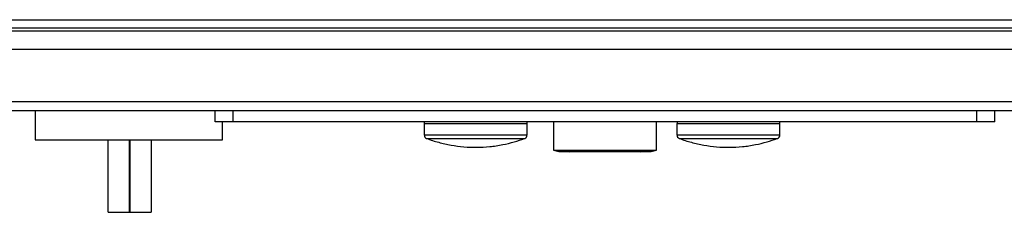
# Model space of a CAD drawing. Extents: x 0.4 to 10.6, y 0.4 to 8.1.
# Drawn here: x 8.1 to 8.5, y 5.9 to 6 of the extents above; entities that cross this region are included whole.
import ezdxf

# ---------------------------------------------------------------- set-up
doc = ezdxf.new("R2010")
doc.units = 0
doc.linetypes.add('SLD-SOLID', pattern=[0])
doc.layers.get('0').update_dxf_attribs({"linetype": 'CONTINUOUS'})

msp = doc.modelspace()

# ---------------------------------------------------------------- linework, layer by layer
at = {"color": 7, "linetype": 'SLD-SOLID'}
for p, q in [((7.965386923849072, 5.988727438472297), (8.747014153980167, 5.988727438472297)), ((7.965386923849072, 5.985840289602665), (8.747014153980167, 5.985840289602665)), ((8.721686091016556, 5.984527950985135), (7.990714986812684, 5.984527950985135)), ((8.738746473489117, 5.977966277452815), (7.971554909484865, 5.977966277452815)), ((8.738746473489117, 5.958937416386952), (7.971554909484865, 5.958937416386952)), ((8.738746473489117, 5.955656560065463), (7.971554909484865, 5.955656560065463)), ((8.149065050872565, 5.955656560065463), (8.149065050872565, 5.945157870680552)), ((8.214468320217305, 5.951719563768202), (8.214468320217305, 5.955656560065463)), ((8.221029993749626, 5.951719563768202), (8.221029993749626, 5.955656560065463)), ((8.491371162300933, 5.951719563768202), (8.491371162300933, 5.955656560065463)), ((8.497932835833254, 5.951719563768202), (8.497932835833254, 5.955656560065463)), ((8.221029993749626, 5.951719563768202), (8.214468320217305, 5.951719563768202)), ((8.217184399063154, 5.945157870680552), (8.217184399063154, 5.951719563768202)), ((8.491371162300933, 5.951719563768202), (8.221029993749626, 5.951719563768202)), ((8.29053018287751, 5.951719563768202), (8.29053018287751, 5.951063384681771)), ((8.327907692422665, 5.951063384681771), (8.327907692422665, 5.951719563768202)), ((8.337499816280298, 5.951719563768202), (8.337499816280298, 5.941466469768374)), ((8.374901339770261, 5.941466469768374), (8.374901339770261, 5.951719563768202)), ((8.38239369055132, 5.951719563768202), (8.38239369055132, 5.951063384681771)), ((8.419771200096474, 5.951063384681771), (8.419771200096474, 5.951719563768202)), ((8.497932835833254, 5.951719563768202), (8.491371162300933, 5.951719563768202)), ((8.29051844967972, 5.951063384681771), (8.29051844967972, 5.946937366568108)), ((8.29051844967972, 5.951063384681771), (8.327919425620454, 5.951063384681771)), ((8.327919425620454, 5.946937366568108), (8.327919425620454, 5.951063384681771)), ((8.382382035574848, 5.951063384681771), (8.382382035574848, 5.946937366568108)), ((8.382382035574848, 5.951063384681771), (8.419782933294265, 5.951063384681771)), ((8.419782933294265, 5.946937366568108), (8.419782933294265, 5.951063384681771)), ((8.149065050872565, 5.945157870680552), (8.217184399063154, 5.945157870680552)), ((8.17559780036398, 5.918911156995939), (8.17559780036398, 5.945157870680552)), ((8.183340615807202, 5.918911156995939), (8.183340615807202, 5.945157870680552)), ((8.183480944852775, 5.945157870680552), (8.183480944852775, 5.918911156995939)), ((8.191223682074682, 5.945157870680552), (8.191223682074682, 5.918911156995939)), ((8.337499816280298, 5.941466469768374), (8.339397543690922, 5.940902611393225)), ((8.337499816280298, 5.941466469768374), (8.374901339770261, 5.941466469768374)), ((8.339397543690922, 5.940902611393225), (8.373003612359637, 5.940902611393225)), ((8.342899433903455, 5.940902611393225), (8.34343431128006, 5.940843691184988)), ((8.3689668447705, 5.940843691184988), (8.369501722147104, 5.940902611393225)), ((8.373003612359637, 5.940902611393225), (8.374901339770261, 5.941466469768374)), ((8.17559780036398, 5.918911156995939), (8.183340615807202, 5.918911156995939)), ((8.183480944852775, 5.918911156995939), (8.183340615807202, 5.918911156995939)), ((8.183480944852775, 5.918911156995939), (8.191223682074682, 5.918911156995939))]:
    msp.add_line(p, q, dxfattribs=at)
at = {"color": 8, "linetype": 'SLD-SOLID'}
for p, q in [((8.29051844967972, 5.946937366568108), (8.327919425620454, 5.946937366568108)), ((8.291369654068756, 5.945708470542197), (8.327068221231418, 5.945708470542197)), ((8.382382035574848, 5.946937366568108), (8.419782933294265, 5.946937366568108)), ((8.383233161742567, 5.945708470542197), (8.418931728905227, 5.945708470542197))]:
    msp.add_line(p, q, dxfattribs=at)
at = {"color": 7, "linetype": 'SLD-SOLID'}
for centre, radius, start, end in [((8.291831174333453, 5.946937375842983), 0.001312694492549856, 180, 249.4171395205236), ((8.326606695983726, 5.946937375842983), 0.001312694492549231, 290.5828604794053, 4.652007777187311e-10), ((8.38369469139382, 5.946937375842984), 0.001312694492551003, 180, 249.4171395205373), ((8.418470213044094, 5.946937375842984), 0.001312694492550063, 290.5828604793918, 359.999999999534)]:
    msp.add_arc(centre, radius, start, end, dxfattribs=at)
for points, knots in [([(8.291370123396668, 5.94570944830868), (8.29137734522066, 5.945706357027484), (8.292792433177171, 5.945100632657104), (8.295766006497233, 5.944242991804578), (8.300269089715318, 5.943181865973436), (8.30490048337733, 5.942581440712714), (8.309600105635754, 5.942395592359384), (8.314340533297674, 5.942650001260708), (8.31891238784777, 5.943338120303347), (8.323131475062507, 5.944332419343834), (8.325708270339806, 5.945243594098119), (8.326922729578817, 5.94567303628487)], [0, 0, 0, 0, 0.0006489267924556259, 0.1271546481436802, 0.2545336156793715, 0.3828423451200209, 0.5121607408787788, 0.64260829397655, 0.7743505144247046, 0.89365002918573, 1, 1, 1, 1]), ([(8.383233631070476, 5.94570944830868), (8.383240852894469, 5.945706357027484), (8.384655940850985, 5.945100632657101), (8.387629514169848, 5.94424299180817), (8.392132597393347, 5.943181865960724), (8.396763991035286, 5.942581440760467), (8.401463613369433, 5.942395592179049), (8.406204040744992, 5.942650001942916), (8.410775896341795, 5.943338117832802), (8.41499500423397, 5.944332432905282), (8.417571829682844, 5.945243595478522), (8.418786315473945, 5.94567303628487)], [0, 0, 0, 0, 0.000648925466958499, 0.1271543884177408, 0.2545330957692981, 0.3828415631266829, 0.512159694739833, 0.6426069813855807, 0.7743489327372259, 0.8936482038171984, 1, 1, 1, 1])]:
    msp.add_open_spline(points, degree=3, knots=knots, dxfattribs=at)

doc.saveas('drawing.dxf')
